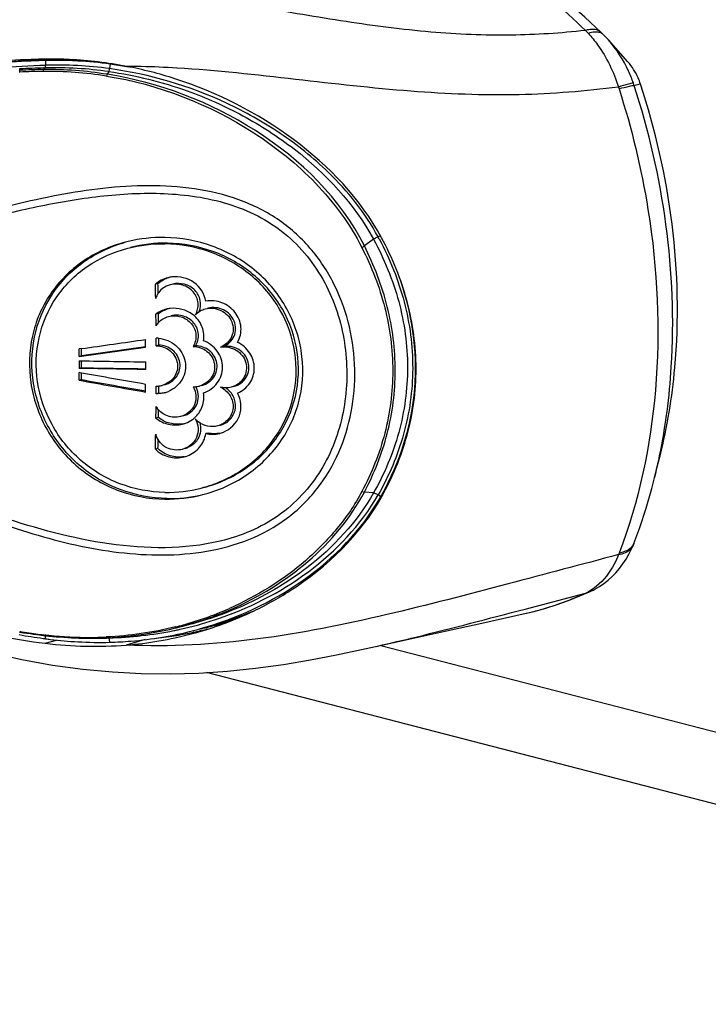
# Model space of a CAD drawing. Units: millimetres. Extents: x 0 to 420, y 0 to 297.
# Drawn here: x 259 to 263, y 108 to 113 of the extents above; entities that cross this region are included whole.
import ezdxf

# ---------------------------------------------------------------- set-up
doc = ezdxf.new("R2010")
doc.units = ezdxf.units.MM
doc.header["$LTSCALE"] = 23.1
doc.layers.get('0').update_dxf_attribs({"linetype": 'CONTINUOUS'})

msp = doc.modelspace()

# ---------------------------------------------------------------- linework, layer by layer
at = {"color": 7, "linetype": 'CONTINUOUS'}
for p, q in [((262.2748, 113.2584), (262.2638, 113.2691)), ((262.4051, 113.1146), (262.302, 113.2299)), ((259.2633, 113.1268), (259.261, 113.1267)), ((259.2675, 113.1189), (259.2614, 113.1186)), ((259.3361, 113.1211), (259.3351, 113.1211)), ((259.3755, 113.126), (259.3499, 113.1254)), ((259.3628, 113.1216), (259.3569, 113.1215)), ((259.4633, 113.1264), (259.3756, 113.126)), ((259.1978, 113.0767), (259.2003, 113.0769)), ((259.2008, 113.0699), (259.1982, 113.0698)), ((259.3263, 113.0821), (259.3344, 113.0823)), ((259.3298, 113.0772), (259.3266, 113.0737)), ((259.9287, 111.9444), (259.9152, 111.9409)), ((259.9316, 111.7871), (259.9181, 111.7836)), ((259.9331, 111.6205), (259.933, 111.6562)), ((259.5263, 111.6019), (259.5127, 111.6)), ((259.5128, 111.5599), (259.8637, 111.6099)), ((259.5262, 111.5634), (259.5261, 111.6018)), ((259.8636, 111.6115), (259.5262, 111.5634)), ((259.9331, 111.6205), (259.9197, 111.6171)), ((260.1267, 111.6169), (260.1135, 111.6135)), ((260.2717, 111.6126), (260.2587, 111.6093)), ((259.5262, 111.5634), (259.5128, 111.5599)), ((259.5128, 111.5377), (259.5261, 111.5374)), ((259.5128, 111.5377), (259.5128, 111.4975)), ((259.5262, 111.501), (259.5128, 111.4975)), ((259.5262, 111.501), (259.5262, 111.5374)), ((259.864, 111.4918), (259.864, 111.5319)), ((259.5252, 111.473), (259.5128, 111.4752)), ((259.526, 111.4384), (259.5261, 111.4729)), ((259.526, 111.4384), (259.5127, 111.4349)), ((259.9329, 111.3673), (259.9331, 111.4048)), ((259.9329, 111.3673), (259.9194, 111.3639)), ((259.9316, 111.2381), (259.9181, 111.2347)), ((260.1938, 111.1567), (260.1806, 111.1533)), ((259.9287, 111.0752), (259.9152, 111.0717)), ((262.546, 110.921), (262.56, 110.9776)), ((261.0648, 110.841), (261.0162, 110.8454)), ((261.1025, 110.8199), (261.1075, 110.8287)), ((262.4313, 110.5614), (262.4365, 110.5742)), ((262.1519, 110.2971), (262.2026, 110.3191)), ((262.2026, 110.3191), (262.2067, 110.3209)), ((262.2224, 110.3286), (262.2224, 110.3286)), ((259.1996, 110.1067), (259.2208, 110.1034)), ((260.0218, 110.1286), (260.0431, 110.1337)), ((259.3258, 110.089), (259.3529, 110.086)), ((259.3337, 110.0721), (259.3361, 110.0718)), ((259.6304, 110.0758), (259.6579, 110.0768)), ((302.3276, 98.9857), (260.1849, 109.8931))]:
    msp.add_line(p, q, dxfattribs=at)
at = {"color": 9, "linetype": 'CONTINUOUS'}
for p, q in [((259.3336, 113.1231), (259.335, 113.1232)), ((259.3361, 113.1212), (259.3366, 113.0968)), ((259.3724, 113.1241), (259.3628, 113.1216)), ((259.1988, 113.0601), (259.2012, 113.0602)), ((259.3345, 113.0823), (259.3298, 113.0772)), ((259.6699, 113.0631), (259.6606, 113.0487)), ((259.6766, 113.1022), (259.6738, 113.0785)), ((262.3549, 112.9816), (262.3582, 112.9713)), ((262.4387, 112.9879), (262.4339, 113.0018)), ((261.0648, 112.1785), (261.0162, 112.1435)), ((261.1014, 112.1964), (261.0887, 112.1915)), ((259.9791, 112.158), (259.9656, 112.1545)), ((261.1025, 110.8199), (261.0887, 110.8301)), ((261.1081, 110.8298), (261.1131, 110.8311)), ((259.9778, 110.8114), (259.9642, 110.8078)), ((262.3583, 110.5236), (262.3548, 110.5151)), ((261.8628, 110.2284), (262.1815, 110.3119)), ((261.8692, 110.2061), (261.8702, 110.2063)), ((260.1171, 110.106), (260.1153, 110.1056)), ((260.1527, 110.1235), (260.1472, 110.1223)), ((260.1549, 110.1142), (260.1494, 110.113)), ((260.1566, 110.1244), (260.1527, 110.1235)), ((259.3262, 110.0927), (259.3244, 110.0929)), ((259.3349, 110.0478), (259.3948, 110.0647)), ((259.3361, 110.0718), (259.3367, 110.0933)), ((259.6577, 110.0809), (259.6556, 110.0808)), ((259.6745, 110.0531), (259.6717, 110.0758)), ((259.8616, 110.0669), (259.7612, 110.0384)), ((261.0798, 110.0315), (261.086, 110.0329)), ((261.1027, 110.0366), (302.0797, 99.431))]:
    msp.add_line(p, q, dxfattribs=at)
at = {"color": 7, "linetype": 'CONTINUOUS'}
for points in [[(262.2638, 113.2691), (262.1786, 113.3492), (262.083, 113.4329), (261.9881, 113.5096), (261.8942, 113.5791), (261.8012, 113.6414), (261.7088, 113.697), (261.6169, 113.7457), (261.5257, 113.7875), (261.4351, 113.8223), (261.3459, 113.8502), (261.258, 113.8717), (261.1692, 113.8878), (261.0807, 113.8984), (260.9918, 113.9038), (260.8976, 113.9041), (260.797, 113.8983), (260.6919, 113.8862), (260.594, 113.8699)], [(262.302, 113.2298), (262.289, 113.2439), (262.2768, 113.2564), (262.2748, 113.2584)], [(259.3499, 113.1254), (259.3108, 113.124), (259.2714, 113.1222), (259.2316, 113.12), (259.1915, 113.1173), (259.151, 113.1142), (259.1102, 113.1107), (259.0691, 113.1068), (259.0394, 113.1037)], [(262.56, 110.9776), (262.5735, 111.0317), (262.5748, 111.037)], [(262.4365, 110.5742), (262.4679, 110.6589), (262.5014, 110.7603), (262.5313, 110.8641), (262.546, 110.921)], [(262.2224, 110.3286), (262.2315, 110.3334), (262.2553, 110.3474), (262.2783, 110.3631), (262.3005, 110.3805), (262.3216, 110.3995), (262.3418, 110.4201), (262.3609, 110.4422), (262.3787, 110.4659), (262.3953, 110.4911), (262.4106, 110.5177), (262.4244, 110.5457), (262.4313, 110.5614)], [(262.2067, 110.3209), (262.2124, 110.3237), (262.2183, 110.3265), (262.2224, 110.3286)], [(261.8686, 110.2059), (261.9158, 110.2174), (261.9733, 110.2333), (262.0319, 110.2519), (262.0914, 110.2731), (262.1519, 110.2971)], [(260.1525, 110.1244), (260.2012, 110.1375), (260.2856, 110.1632), (260.3674, 110.1917), (260.4222, 110.2132)], [(261.0757, 110.0306), (261.156, 110.0486), (261.3925, 110.1007), (261.6345, 110.1537), (261.8693, 110.2061)], [(259.2208, 110.1034), (259.2377, 110.1008), (259.2545, 110.0984), (259.2712, 110.096), (259.2879, 110.0938), (259.3045, 110.0916), (259.3258, 110.089)], [(259.6579, 110.0768), (259.7155, 110.0803), (259.7852, 110.0868), (259.8542, 110.0958), (259.9224, 110.1072), (259.9897, 110.1211), (260.0217, 110.1286)], [(259.3529, 110.086), (259.3928, 110.0822), (259.4327, 110.0792), (259.4724, 110.077), (259.5121, 110.0755), (259.5517, 110.0748)], [(259.5517, 110.0748), (259.5911, 110.0749), (259.6304, 110.0758)], [(259.0468, 109.9983), (259.2114, 109.9619), (259.3736, 109.9329), (259.5333, 109.9111), (259.6889, 109.8963), (259.8408, 109.8882), (259.9925, 109.8862), (260.1447, 109.8904), (260.2952, 109.9005), (260.4432, 109.916), (260.5895, 109.9363), (260.7329, 109.9603), (260.8703, 109.9866), (261.0013, 110.0141), (261.0757, 110.0306)]]:
    msp.add_lwpolyline(points, dxfattribs=at)
at = {"color": 9, "linetype": 'CONTINUOUS'}
for centre, radius, start, end in [((261.2669, 112.4079), 1.2641, 42.6519, 43.639), ((259.4575, 109.1654), 3.9597, 91.7931, 96.0592), ((259.4471, 109.4113), 3.7135, 91.1525, 91.7306), ((259.4118, 110.9378), 2.1867, 90.611, 91.0325), ((259.4117, 110.9069), 2.2176, 87.2476, 90.5998), ((259.369, 109.6178), 3.4561, 90.7026, 92.7895), ((259.3697, 109.6062), 3.4581, 90.7464, 92.7929), ((259.3456, 111.071), 1.9931, 80.9973, 90.602), ((259.3452, 111.076), 1.9978, 80.918, 90.5331), ((259.3842, 111.0225), 2.0605, 82.0315, 91.3839), ((259.3936, 111.0344), 2.0632, 82.1952, 91.5823), ((259.7469, 108.629), 4.4613, 88.793, 89.7817), ((259.7347, 108.1543), 4.9361, 86.5812, 88.7672), ((262.5066, 112.8041), 0.1959, 100.3166, 110.2615), ((259.6084, 111.3895), 1.6836, 28.0246, 28.4482), ((259.6016, 111.649), 3.033, 346.1237, 348.3654), ((262.1556, 110.4235), 0.1145, 283.1699, 294.2069), ((262.0671, 110.5591), 0.2723, 294.878, 295.2605), ((262.0611, 110.5716), 0.2862, 295.2757, 297.4934), ((262.0535, 110.5865), 0.3029, 297.4796, 298.1909), ((262.1744, 110.4235), 0.1064, 282.0578, 285.1149), ((262.1749, 110.4215), 0.1044, 285.1066, 297.0623), ((259.5932, 111.8411), 1.7599, 284.7664, 293.8504), ((259.6025, 111.8568), 1.7783, 284.3434, 293.6725), ((259.5996, 112.2513), 2.1978, 289.9936, 291.1181), ((259.598, 112.2554), 2.2022, 291.1178, 291.3036), ((259.5977, 112.2562), 2.2031, 291.3036, 292.0482), ((261.5362, 111.6729), 1.5042, 282.8288, 285.3839), ((261.5249, 111.7151), 1.5478, 285.3741, 285.7913), ((259.6083, 112.2257), 2.1708, 285.8663, 287.836), ((259.696, 112.1476), 2.0749, 285.1473, 285.6068), ((259.6967, 112.145), 2.0722, 285.6069, 285.7845), ((259.6966, 112.1452), 2.0724, 285.7847, 287.5521), ((259.6057, 112.234), 2.1794, 287.8353, 288.4154), ((259.603, 112.2419), 2.1878, 288.4161, 289.9939), ((259.6951, 113.1901), 3.1193, 260.8711, 261.1014), ((259.6906, 113.1608), 3.0897, 261.0993, 262.9327), ((259.6845, 113.1122), 3.0407, 262.9349, 263.1989), ((259.6143, 112.0934), 2.0184, 271.627, 281.3666), ((259.6285, 112.0104), 1.9343, 281.4388, 281.8054), ((259.5886, 111.8561), 1.7755, 284.0775, 284.787), ((259.589, 111.905), 1.8283, 283.691, 284.3787), ((259.6302, 112.0026), 1.9263, 281.8052, 282.4591), ((259.6814, 112.195), 2.1339, 279.3486, 281.7323), ((259.6845, 112.1797), 2.1183, 281.7851, 282.365), ((259.6855, 112.1752), 2.1137, 282.3651, 282.6801), ((259.611, 112.2162), 2.1609, 284.5102, 285.5854), ((259.6875, 112.1663), 2.1047, 282.8306, 283.9539), ((259.6892, 112.173), 2.1012, 282.8524, 285.1432), ((259.61, 112.2197), 2.1645, 285.5852, 285.8654), ((259.5663, 112.1426), 2.0639, 263.3194, 269.4393), ((259.6143, 112.1757), 2.1008, 264.4522, 268.5219), ((259.5647, 112.0623), 1.9836, 269.4613, 272.6242), ((259.6124, 112.1226), 2.0477, 268.5359, 269.5099), ((259.6123, 112.1043), 2.0293, 269.5094, 271.2907), ((259.6125, 112.0929), 2.018, 271.292, 271.6805), ((259.6225, 110.0696), 0.0496, 7.145, 9.3421), ((259.7127, 112.0587), 1.9944, 275.9538, 279.097)]:
    msp.add_arc(centre, radius, start, end, dxfattribs=at)
at = {"color": 7, "linetype": 'CONTINUOUS'}
for centre, radius, start, end in [((259.3981, 109.3785), 3.7507, 92.0951, 95.507), ((259.4328, 109.3165), 3.8059, 92.5809, 95.7506), ((259.3882, 109.6033), 3.5257, 90.8671, 92.0304), ((259.419, 109.5869), 3.5352, 91.3597, 92.4559), ((259.3657, 111.0796), 2.0492, 89.7255, 90.8638), ((259.4119, 109.8578), 3.2642, 90.9655, 91.3314), ((259.3933, 111.0954), 2.0265, 89.9605, 90.8601), ((259.3657, 111.0792), 2.0496, 89.5209, 89.7256), ((259.3657, 111.0791), 2.0497, 87.2724, 89.5208), ((259.3931, 111.0813), 2.0406, 86.8299, 89.9569), ((259.3592, 110.9976), 2.1314, 79.0542, 87.2008), ((259.3894, 111.0235), 2.0985, 82.1325, 86.8144), ((259.4119, 109.4997), 3.5834, 91.3688, 93.3852), ((259.392, 111.0384), 2.0833, 79.7262, 82.148), ((259.391, 111.0325), 2.0894, 79.4108, 79.7273), ((259.3583, 110.9831), 2.1458, 72.0845, 79.1048), ((259.9506, 111.4136), 0.7742, 88.99, 103.3544), ((259.9461, 111.437), 0.7505, 103.4339, 104.5072), ((260.02, 111.8226), 0.1584, 96.7093, 104.4812), ((243.4021, 111.558), 16.5175, 1.06669, 1.32822), ((243.5403, 111.5679), 16.3927, 1.14029, 1.31605), ((260.0119, 111.8396), 0.0986, 152.9776, 164.7826), ((260.0125, 111.6532), 0.1616, 96.7081, 104.4354), ((241.0973, 111.5198), 18.8226, 0.61741, 0.80298), ((241.2158, 111.527), 18.7176, 0.65333, 0.79623), ((260.0173, 111.6569), 0.1565, 48.5544, 53.129), ((260.0064, 111.6713), 0.1015, 138.067, 149.6346), ((240.1998, 111.5121), 19.7201, 0.30491, 0.42092), ((259.9168, 111.498), 0.159, 84.3906, 89.0372), ((237.8143, 265.3593), 155.2828, 278.037542, 278.163244), ((240.3048, 111.514), 19.5592, 0.28115, 0.39816), ((239.5584, 111.5179), 19.9544, 0.12055, 0.23556), ((261.3073, 210.4097), 98.8883, 268.967964, 269.163752), ((261.2937, 209.4973), 98.0122, 268.966711, 269.164243), ((239.2206, 111.5178), 20.2922, 359.76612, 359.87989), ((282.5485, 240.7032), 131.3047, 259.895891, 260.051384), ((286.2955, 261.9881), 152.9112, 259.917543, 260.046342), ((239.5197, 111.5123), 20.3443, 359.6073, 359.72108), ((239.585, 111.5113), 20.3349, 359.58453, 359.69841), ((259.9215, 111.5206), 0.1164, 269.0625, 274.1712), ((259.9215, 111.5215), 0.1172, 274.1652, 284.6702), ((260.1178, 111.5161), 0.1155, 267.8357, 278.8199), ((260.0355, 111.3481), 0.1071, 26.4431, 29.7916), ((260.0357, 111.3482), 0.1068, 25.8567, 26.442), ((260.1176, 111.5182), 0.1176, 278.7894, 284.6468), ((260.2233, 111.2957), 0.1163, 48.5403, 58.7888), ((259.9355, 111.5238), 0.1565, 269.0595, 273.7167), ((259.935, 111.5305), 0.1632, 273.7392, 282.2642), ((259.9225, 111.5241), 0.1601, 284.539, 292.3857), ((240.1591, 111.5051), 19.7609, 359.21592, 359.39692), ((260.0125, 111.3497), 0.1075, 209.3293, 215.0871), ((240.1839, 111.506), 19.7495, 359.223, 359.34023), ((260.0193, 111.3562), 0.157, 284.4565, 290.4843), ((260.0198, 111.3545), 0.1552, 290.5036, 305.5082), ((260.0218, 111.3515), 0.1516, 305.5633, 310.5959), ((260.2124, 111.3052), 0.1145, 220.6079, 231.8513), ((240.9467, 111.492), 18.9731, 358.7306, 358.96903), ((260.0209, 111.1771), 0.1074, 194.2783, 200.0673), ((260.2156, 111.3027), 0.1528, 284.5145, 292.2507), ((241.1438, 111.4879), 18.7894, 358.7414, 358.87939), ((260.0277, 111.1824), 0.1566, 284.6162, 291.2147), ((259.9767, 111.5622), 0.7544, 269.0549, 284.4783), ((259.9774, 111.5606), 0.7171, 269.0536, 284.4754), ((259.9906, 111.5627), 0.7514, 269.0238, 282.8145), ((259.9772, 111.5585), 0.7508, 284.5068, 285.5549), ((260.839, 110.976), 0.3062, 331.258, 331.4945), ((259.63, 111.8957), 1.8601, 286.2635, 295.2145), ((259.6011, 112.0062), 1.9743, 274.6521, 284.7583), ((259.6156, 111.9429), 1.9093, 284.8213, 285.2321), ((259.6446, 111.9277), 1.8732, 284.5561, 285.5607), ((259.617, 111.9378), 1.9041, 285.232, 285.8828), ((259.6184, 111.9329), 1.899, 285.883, 286.2868), ((259.7547, 113.2624), 3.2179, 260.027, 262.3008), ((259.7422, 113.1739), 3.1286, 262.3107, 262.4969), ((259.7781, 113.4409), 3.398, 262.5262, 262.9811), ((259.6249, 112.1929), 2.1407, 262.9693, 266.8153), ((259.62, 112.1056), 2.0532, 266.8149, 271.5189)]:
    msp.add_arc(centre, radius, start, end, dxfattribs=at)
at = {"color": 9, "linetype": 'CONTINUOUS'}
for points, knots in [([(262.1815, 113.2802), (262.0635, 113.3943), (261.8223, 113.6001), (261.4221, 113.8281), (260.9997, 113.9173), (260.725, 113.8932), (260.5939, 113.8692)], [0, 0, 0, 0, 0.278887, 0.536768, 0.773704, 1, 1, 1, 1]), ([(262.1815, 113.2802), (262.0516, 113.2653), (261.7797, 113.2477), (261.3574, 113.2661), (260.9149, 113.3239), (260.4638, 113.4029), (260.0095, 113.467), (259.5571, 113.4818), (259.1143, 113.4477), (258.825, 113.3998), (258.6822, 113.3733)], [0, 0, 0, 0, 0.111395, 0.231693, 0.35967, 0.491381, 0.622108, 0.750298, 0.876215, 1, 1, 1, 1]), ([(262.2638, 113.2691), (262.2594, 113.2733), (262.2351, 113.2894), (262.2032, 113.2862), (262.1817, 113.2803)], [0, 0, 0, 0, 0.214368, 1, 1, 1, 1]), ([(262.2404, 113.2716), (262.2371, 113.2718), (262.2222, 113.2715), (262.2075, 113.268), (262.1966, 113.2644)], [0, 0, 0, 0, 0.223501, 1, 1, 1, 1]), ([(262.1966, 113.2644), (262.2141, 113.2455), (262.2824, 113.1609), (262.3302, 113.0606), (262.3549, 112.9816)], [0, 0, 0, 0, 0.237386, 1, 1, 1, 1]), ([(262.434, 113.0018), (262.4264, 113.0234), (262.3934, 113.1051), (262.3455, 113.1812), (262.302, 113.2299)], [0, 0, 0, 0, 0.258923, 1, 1, 1, 1]), ([(259.3755, 113.126), (259.375, 113.126), (259.3737, 113.1256), (259.3729, 113.1246), (259.3724, 113.1241)], [0, 0, 0, 0, 0.440911, 1, 1, 1, 1]), ([(255.9114, 112.6559), (256.0343, 112.6575), (256.2854, 112.6686), (256.809, 112.6974), (257.3563, 112.7486), (257.9225, 112.8561), (258.3729, 112.9667), (258.8455, 113.0615), (259.1714, 113.093), (259.3366, 113.0969)], [0, 0, 0, 0, 0.106609, 0.217791, 0.454701, 0.582377, 0.717011, 0.856759, 1, 1, 1, 1]), ([(259.2008, 113.0699), (259.2004, 113.0696), (259.1989, 113.0663), (259.1988, 113.0628), (259.1987, 113.0599)], [0, 0, 0, 0, 0.145052, 1, 1, 1, 1]), ([(259.3245, 113.064), (259.3246, 113.0651), (259.3249, 113.0684), (259.3251, 113.0721), (259.3266, 113.0737)], [0, 0, 0, 0, 0.34013, 1, 1, 1, 1]), ([(259.3345, 113.0823), (259.3357, 113.0837), (259.3363, 113.089), (259.3367, 113.0937), (259.3366, 113.0968)], [0, 0, 0, 0, 0.373173, 1, 1, 1, 1]), ([(259.6699, 113.0631), (259.6703, 113.0638), (259.6724, 113.0688), (259.6732, 113.074), (259.6738, 113.0784)], [0, 0, 0, 0, 0.163719, 1, 1, 1, 1]), ([(259.6699, 113.0631), (259.8103, 113.0435), (260.054, 112.9833), (260.3802, 112.8368), (260.7385, 112.6062), (260.9639, 112.3643), (261.0648, 112.1785)], [0, 0, 0, 0, 0.249844, 0.438535, 0.627478, 1, 1, 1, 1]), ([(261.0887, 112.1915), (261.0201, 112.3178), (260.8601, 112.5187), (260.5773, 112.7441), (260.201, 112.9562), (259.8859, 113.0495), (259.6738, 113.0784)], [0, 0, 0, 0, 0.250205, 0.438863, 0.627312, 1, 1, 1, 1]), ([(262.3549, 112.9816), (262.1817, 112.959), (261.8168, 112.9293), (261.2477, 112.9536), (260.6484, 113.0222), (260.238, 113.0693), (260.029, 113.0817)], [0, 0, 0, 0, 0.224532, 0.469328, 0.730884, 1, 1, 1, 1]), ([(259.6575, 113.0396), (259.9313, 112.996), (260.3343, 112.8388), (260.7168, 112.5311), (260.8973, 112.3166), (260.9728, 112.1982), (261.003, 112.1355)], [0, 0, 0, 0, 0.497752, 0.749426, 0.875009, 1, 1, 1, 1]), ([(259.6606, 113.0488), (259.6603, 113.0484), (259.6588, 113.0458), (259.6583, 113.0428), (259.658, 113.0403)], [0, 0, 0, 0, 0.152608, 1, 1, 1, 1]), ([(261.0162, 112.1435), (260.8921, 112.3929), (260.4709, 112.8043), (259.9361, 113.0049), (259.6606, 113.0487)], [0, 0, 0, 0, 0.499583, 1, 1, 1, 1]), ([(262.434, 113.0018), (262.4252, 113.0023), (262.3985, 112.9936), (262.3724, 112.987), (262.3549, 112.9816)], [0, 0, 0, 0, 0.32437, 1, 1, 1, 1]), ([(262.4387, 112.9879), (262.4299, 112.9895), (262.4024, 112.9816), (262.3761, 112.9762), (262.3583, 112.9713)], [0, 0, 0, 0, 0.325873, 1, 1, 1, 1]), ([(262.3583, 112.9713), (262.4252, 112.7639), (262.5509, 112.2405), (262.5906, 111.405), (262.4643, 110.7969), (262.3583, 110.5236)], [0, 0, 0, 0, 0.26285, 0.646516, 1, 1, 1, 1]), ([(262.5723, 111.0373), (262.604, 111.1913), (262.6876, 111.8432), (262.5927, 112.5137), (262.4387, 112.9879)], [0, 0, 0, 0, 0.239795, 1, 1, 1, 1]), ([(260.5694, 112.277), (260.5035, 112.3228), (260.3578, 112.396), (260.1214, 112.4515), (259.8796, 112.4659), (259.5601, 112.4452), (259.2488, 112.3815), (258.9453, 112.305), (258.6496, 112.2412), (258.2852, 112.1971), (257.8597, 112.1942), (257.4527, 112.2159), (257.1885, 112.247), (257.0593, 112.2645)], [0, 0, 0, 0, 0.067445, 0.135136, 0.202832, 0.270289, 0.403587, 0.469041, 0.533318, 0.65769, 0.776573, 0.890428, 1, 1, 1, 1]), ([(257.4954, 112.1973), (257.5904, 112.1895), (257.7836, 112.1782), (258.1829, 112.1688), (258.5958, 112.2), (259.0115, 112.2864), (259.3329, 112.3633), (259.6649, 112.417), (260.0043, 112.429), (260.2871, 112.3802), (260.4945, 112.2863), (260.6769, 112.1528), (260.8441, 111.9206), (260.9333, 111.596), (260.9215, 111.263), (260.8054, 110.9499), (260.5755, 110.7), (260.3653, 110.6127), (260.2568, 110.5866)], [0, 0, 0, 0, 0.055082, 0.11186, 0.230873, 0.29324, 0.357096, 0.421922, 0.487297, 0.552761, 0.585488, 0.61809, 0.682524, 0.746345, 0.809473, 0.87223, 0.9355, 1, 1, 1, 1]), ([(255.8413, 111.7833), (255.9418, 111.7104), (256.1588, 111.5915), (256.6194, 111.4117), (257.1051, 111.2856), (257.6032, 111.1492), (258.0002, 111.0398), (258.4136, 110.9191), (258.8376, 110.7758), (259.2673, 110.6161), (259.6452, 110.5278), (259.9544, 110.5081), (260.1861, 110.526), (260.4099, 110.5861), (260.6121, 110.697), (260.775, 110.8572), (260.9274, 111.1158), (260.9968, 111.494), (260.9105, 111.8703), (260.7465, 112.128), (260.6324, 112.2332), (260.5694, 112.277)], [0, 0, 0, 0, 0.054663, 0.108108, 0.217441, 0.27517, 0.335485, 0.398688, 0.464715, 0.532436, 0.600466, 0.634509, 0.66849, 0.702306, 0.73579, 0.768837, 0.801575, 0.866683, 0.932686, 0.966243, 1, 1, 1, 1]), ([(261.0648, 112.1785), (261.0665, 112.1797), (261.0741, 112.1847), (261.0822, 112.1889), (261.0887, 112.1915)], [0, 0, 0, 0, 0.230501, 1, 1, 1, 1]), ([(261.0648, 112.1785), (261.121, 112.0746), (261.2113, 111.8552), (261.2596, 111.504), (261.2122, 111.1558), (261.1215, 110.9409), (261.0648, 110.841)], [0, 0, 0, 0, 0.253868, 0.504673, 0.753043, 1, 1, 1, 1]), ([(261.0946, 112.1805), (261.1506, 112.0753), (261.2401, 111.8531), (261.2868, 111.4984), (261.2378, 111.1474), (261.146, 110.9308), (261.0887, 110.8301)], [0, 0, 0, 0, 0.253999, 0.50488, 0.753217, 1, 1, 1, 1]), ([(261.003, 112.1355), (261.0541, 112.0343), (261.1369, 111.8225), (261.1799, 111.4858), (261.1378, 111.1523), (261.0546, 110.9454), (261.003, 110.8484)], [0, 0, 0, 0, 0.254164, 0.505219, 0.753543, 1, 1, 1, 1]), ([(261.0162, 110.8454), (261.0682, 110.9431), (261.1509, 111.152), (261.1934, 111.488), (261.1499, 111.8274), (261.0677, 112.0415), (261.0162, 112.1435)], [0, 0, 0, 0, 0.246243, 0.494522, 0.745668, 1, 1, 1, 1]), ([(261.003, 110.8484), (260.9671, 110.7783), (260.8763, 110.6477), (260.6548, 110.4219), (260.4491, 110.2954), (260.3048, 110.2315)], [0, 0, 0, 0, 0.249458, 0.499638, 1, 1, 1, 1]), ([(260.3165, 110.2281), (260.4614, 110.2918), (260.7344, 110.4585), (260.9431, 110.7063), (261.0162, 110.8454)], [0, 0, 0, 0, 0.501901, 1, 1, 1, 1]), ([(261.0648, 110.841), (260.9775, 110.6873), (260.8109, 110.5078), (260.6156, 110.375), (260.5646, 110.3441)], [0, 0, 0, 0, 0.747745, 1, 1, 1, 1]), ([(261.0648, 110.841), (261.0666, 110.8408), (261.0752, 110.8387), (261.0831, 110.8343), (261.0887, 110.8301)], [0, 0, 0, 0, 0.202295, 1, 1, 1, 1]), ([(260.2568, 110.5866), (260.0673, 110.5409), (259.665, 110.5476), (259.2882, 110.6524), (259.1022, 110.7138)], [0, 0, 0, 0, 0.498905, 1, 1, 1, 1]), ([(262.3549, 110.5151), (262.1612, 110.4634), (261.755, 110.3555), (261.1255, 110.1903), (260.4567, 110.0539), (259.9925, 110.0276), (259.7612, 110.0384)], [0, 0, 0, 0, 0.227186, 0.476416, 0.737597, 1, 1, 1, 1]), ([(262.3549, 110.5151), (262.3484, 110.498), (262.3212, 110.4359), (262.2788, 110.3795), (262.2402, 110.3484)], [0, 0, 0, 0, 0.269228, 1, 1, 1, 1]), ([(262.4313, 110.5614), (262.4287, 110.5553), (262.4116, 110.529), (262.3786, 110.5183), (262.3549, 110.5151)], [0, 0, 0, 0, 0.216477, 1, 1, 1, 1]), ([(262.4076, 110.5409), (262.4042, 110.5388), (262.3888, 110.5305), (262.3716, 110.5258), (262.3583, 110.5236)], [0, 0, 0, 0, 0.228745, 1, 1, 1, 1]), ([(260.0458, 110.1217), (260.1065, 110.1351), (260.3456, 110.2002), (260.5722, 110.3141), (260.7211, 110.4248)], [0, 0, 0, 0, 0.251199, 1, 1, 1, 1]), ([(260.5646, 110.3441), (260.4443, 110.2712), (260.2704, 110.1936), (260.0891, 110.1443), (260.0431, 110.1337)], [0, 0, 0, 0, 0.748868, 1, 1, 1, 1]), ([(261.086, 110.0329), (261.1534, 110.0482), (261.4132, 110.1099), (261.6714, 110.1782), (261.8628, 110.2284)], [0, 0, 0, 0, 0.259149, 1, 1, 1, 1]), ([(259.3245, 110.0929), (259.3246, 110.0919), (259.3247, 110.0907), (259.3253, 110.0891), (259.3258, 110.089)], [0, 0, 0, 0, 0.683007, 1, 1, 1, 1]), ([(259.6579, 110.0767), (259.6572, 110.0764), (259.6561, 110.079), (259.656, 110.0804), (259.656, 110.0812)], [0, 0, 0, 0, 0.502213, 1, 1, 1, 1])]:
    msp.add_open_spline(points, degree=3, knots=knots, dxfattribs=at)
for points in [[(262.2578, 113.2686), (262.2522, 113.2704), (262.2463, 113.2713), (262.2404, 113.2716)], [(262.2748, 113.2584), (262.2701, 113.263), (262.264, 113.2665), (262.2578, 113.2686)], [(261.003, 112.1355), (261.0075, 112.138), (261.0119, 112.1406), (261.0162, 112.1435)], [(260.7211, 110.4248), (260.8674, 110.5336), (260.9983, 110.6717), (261.0887, 110.8301)], [(261.003, 110.8484), (261.0073, 110.8469), (261.0117, 110.8457), (261.0162, 110.8454)], [(262.4365, 110.5742), (262.4337, 110.5671), (262.4295, 110.5605), (262.4244, 110.5549)], [(262.4244, 110.5549), (262.4195, 110.5495), (262.4137, 110.5448), (262.4076, 110.5409)], [(261.9461, 110.2257), (262.0265, 110.2484), (262.1053, 110.2777), (262.1815, 110.312)], [(262.2402, 110.3484), (262.2266, 110.3375), (262.212, 110.3277), (262.1966, 110.3195)], [(260.0204, 110.1339), (259.9019, 110.1042), (259.7797, 110.0871), (259.6577, 110.0809)]]:
    msp.add_open_spline(points, degree=3, dxfattribs=at)
at = {"color": 7, "linetype": 'CONTINUOUS'}
for points, knots in [([(262.4715, 112.9968), (262.4678, 113.0079), (262.4517, 113.0502), (262.4274, 113.0896), (262.4051, 113.1146)], [0, 0, 0, 0, 0.259437, 1, 1, 1, 1]), ([(261.1069, 112.1868), (260.9969, 112.3912), (260.6629, 112.7401), (260.2407, 112.953), (260.0184, 113.0249)], [0, 0, 0, 0, 0.498303, 1, 1, 1, 1]), ([(262.5748, 111.0369), (262.613, 111.1892), (262.719, 111.8415), (262.6285, 112.5198), (262.4715, 112.9968)], [0, 0, 0, 0, 0.238139, 1, 1, 1, 1]), ([(260.1786, 110.8353), (260.2594, 110.8578), (260.4137, 110.9301), (260.5923, 111.1103), (260.6921, 111.3422), (260.6986, 111.5947), (260.6126, 111.8343), (260.4452, 112.0294), (260.2197, 112.1555), (260.0492, 112.1863), (259.9642, 112.1877)], [0, 0, 0, 0, 0.125833, 0.249775, 0.372361, 0.495324, 0.619738, 0.745587, 0.87254, 1, 1, 1, 1]), ([(261.1069, 110.8192), (261.1645, 110.9215), (261.2568, 111.1414), (261.305, 111.4972), (261.2559, 111.8561), (261.1641, 112.0806), (261.1069, 112.1868)], [0, 0, 0, 0, 0.247018, 0.495417, 0.74619, 1, 1, 1, 1]), ([(259.7581, 112.1635), (259.6781, 112.1428), (259.5252, 112.0749), (259.3489, 111.8984), (259.2516, 111.6693), (259.2446, 111.4184), (259.3259, 111.177), (259.4869, 110.9754), (259.709, 110.8417), (259.8795, 110.8093), (259.9642, 110.8078)], [0, 0, 0, 0, 0.124662, 0.246477, 0.367746, 0.491046, 0.616903, 0.744287, 0.872166, 1, 1, 1, 1]), ([(259.9778, 110.8114), (259.8937, 110.8128), (259.7245, 110.8448), (259.5036, 110.9764), (259.3422, 111.1752), (259.259, 111.414), (259.2629, 111.6632), (259.3559, 111.8921), (259.5276, 112.0703), (259.6778, 112.1408), (259.7567, 112.163)], [0, 0, 0, 0, 0.127823, 0.255688, 0.383073, 0.508972, 0.63236, 0.753702, 0.875478, 1, 1, 1, 1]), ([(259.9656, 110.8436), (259.885, 110.845), (259.723, 110.8757), (259.5118, 111.0024), (259.3584, 111.1935), (259.2808, 111.4228), (259.2876, 111.6613), (259.3804, 111.8792), (259.5483, 112.0471), (259.6939, 112.1119), (259.77, 112.1315)], [0, 0, 0, 0, 0.127787, 0.255591, 0.38286, 0.508586, 0.631849, 0.753244, 0.87525, 1, 1, 1, 1]), ([(260.1567, 110.8663), (260.2344, 110.8864), (260.3833, 110.9531), (260.5569, 111.1229), (260.6556, 111.3434), (260.6646, 111.5849), (260.5842, 111.8147), (260.425, 112.0021), (260.2098, 112.1235), (260.0468, 112.1531), (259.9656, 112.1545)], [0, 0, 0, 0, 0.125887, 0.249948, 0.372618, 0.495543, 0.619857, 0.745638, 0.872573, 1, 1, 1, 1]), ([(260.17, 110.8697), (260.2476, 110.8898), (260.3963, 110.9565), (260.5694, 111.1263), (260.6676, 111.3467), (260.6766, 111.5879), (260.5966, 111.8175), (260.438, 112.0051), (260.2232, 112.1268), (260.0603, 112.1566), (259.9791, 112.158)], [0, 0, 0, 0, 0.125847, 0.24984, 0.372476, 0.495412, 0.619762, 0.745583, 0.872553, 1, 1, 1, 1]), ([(260.1806, 111.8525), (260.1744, 111.8908), (260.1257, 111.9645), (260.0412, 111.9846), (260.0015, 111.98)], [0, 0, 0, 0, 0.492255, 1, 1, 1, 1]), ([(261.1081, 110.8298), (261.2034, 111.0009), (261.3284, 111.3904), (261.2673, 111.7952), (261.1993, 111.9822)], [0, 0, 0, 0, 0.496123, 1, 1, 1, 1]), ([(259.9928, 111.9383), (259.9855, 111.9364), (259.9576, 111.9263), (259.934, 111.9041), (259.9241, 111.8845)], [0, 0, 0, 0, 0.257297, 1, 1, 1, 1]), ([(260.1259, 111.7804), (260.1369, 111.7983), (260.1474, 111.8431), (260.1189, 111.9053), (260.0611, 111.9424), (260.0143, 111.9438), (259.9928, 111.9383)], [0, 0, 0, 0, 0.242528, 0.489386, 0.74393, 1, 1, 1, 1]), ([(260.146, 111.797), (260.1537, 111.8152), (260.1578, 111.858), (260.1263, 111.9139), (260.0704, 111.9464), (260.0265, 111.9469), (260.0063, 111.9417)], [0, 0, 0, 0, 0.242288, 0.489862, 0.744523, 1, 1, 1, 1]), ([(260.1783, 111.8114), (260.205, 111.8184), (260.265, 111.8123), (260.327, 111.7488), (260.3276, 111.6594), (260.2834, 111.6191), (260.2587, 111.6093)], [0, 0, 0, 0, 0.255867, 0.509032, 0.75361, 1, 1, 1, 1]), ([(260.3483, 111.6347), (260.3619, 111.6584), (260.3745, 111.7163), (260.3407, 111.7979), (260.2689, 111.8505), (260.2089, 111.857), (260.1806, 111.8525)], [0, 0, 0, 0, 0.242944, 0.490711, 0.744953, 1, 1, 1, 1]), ([(260.2717, 111.6126), (260.2964, 111.6224), (260.3405, 111.6628), (260.3399, 111.7521), (260.2782, 111.8157), (260.2182, 111.8217), (260.1915, 111.8148)], [0, 0, 0, 0, 0.246284, 0.490923, 0.744137, 1, 1, 1, 1]), ([(259.9845, 111.7714), (260.0057, 111.7769), (260.052, 111.7756), (260.1092, 111.7381), (260.136, 111.6755), (260.1247, 111.6311), (260.1135, 111.6135)], [0, 0, 0, 0, 0.254891, 0.508769, 0.75615, 1, 1, 1, 1]), ([(260.1267, 111.6169), (260.138, 111.6346), (260.1492, 111.6789), (260.1224, 111.7415), (260.0654, 111.7791), (260.0191, 111.7804), (259.9979, 111.7749)], [0, 0, 0, 0, 0.243854, 0.491229, 0.745102, 1, 1, 1, 1]), ([(260.1693, 111.643), (260.1733, 111.6665), (260.1683, 111.717), (260.1391, 111.7581), (260.1209, 111.7742)], [0, 0, 0, 0, 0.495008, 1, 1, 1, 1]), ([(259.9323, 111.6563), (259.9651, 111.653), (260.03, 111.6264), (260.0834, 111.5366), (260.0664, 111.4335), (260.0133, 111.3883), (259.9835, 111.376)], [0, 0, 0, 0, 0.255068, 0.504882, 0.750741, 1, 1, 1, 1]), ([(259.9196, 111.6171), (259.9455, 111.6167), (259.9983, 111.5982), (260.0409, 111.5265), (260.0221, 111.4452), (259.9757, 111.4145), (259.9511, 111.4081)], [0, 0, 0, 0, 0.254953, 0.504528, 0.750037, 1, 1, 1, 1]), ([(259.9646, 111.4116), (259.9892, 111.418), (260.0355, 111.4486), (260.0542, 111.5299), (260.0117, 111.6015), (259.9591, 111.6201), (259.9331, 111.6205)], [0, 0, 0, 0, 0.249912, 0.495461, 0.745047, 1, 1, 1, 1]), ([(260.1135, 111.6135), (260.1395, 111.6134), (260.1926, 111.5951), (260.2359, 111.5237), (260.2182, 111.4419), (260.1719, 111.4109), (260.1473, 111.4045)], [0, 0, 0, 0, 0.255144, 0.505577, 0.750936, 1, 1, 1, 1]), ([(260.1605, 111.4079), (260.1851, 111.4143), (260.2314, 111.4453), (260.2489, 111.527), (260.2058, 111.5985), (260.1527, 111.6168), (260.1267, 111.6169)], [0, 0, 0, 0, 0.248995, 0.494392, 0.744831, 1, 1, 1, 1]), ([(260.1693, 111.3685), (260.1974, 111.3779), (260.2492, 111.4143), (260.2791, 111.5041), (260.2488, 111.5941), (260.1976, 111.6323), (260.1693, 111.643)], [0, 0, 0, 0, 0.249802, 0.4961, 0.745371, 1, 1, 1, 1]), ([(260.2587, 111.6093), (260.2862, 111.6143), (260.3468, 111.6031), (260.4024, 111.5313), (260.3911, 111.4409), (260.3414, 111.4054), (260.315, 111.3987)], [0, 0, 0, 0, 0.254836, 0.50719, 0.752557, 1, 1, 1, 1]), ([(260.3279, 111.402), (260.3542, 111.4088), (260.4038, 111.4442), (260.4151, 111.5346), (260.3597, 111.6064), (260.2992, 111.6176), (260.2717, 111.6126)], [0, 0, 0, 0, 0.247319, 0.492708, 0.745179, 1, 1, 1, 1]), ([(260.3483, 111.3672), (260.3738, 111.378), (260.4195, 111.4149), (260.445, 111.499), (260.419, 111.5834), (260.3739, 111.6224), (260.3483, 111.6347)], [0, 0, 0, 0, 0.248252, 0.494416, 0.744653, 1, 1, 1, 1]), ([(259.864, 111.4918), (259.8345, 111.4922), (259.7174, 111.494), (259.6004, 111.4959), (259.5128, 111.4975)], [0, 0, 0, 0, 0.252242, 1, 1, 1, 1]), ([(255.8844, 111.4666), (256.0082, 111.403), (256.2593, 111.2734), (256.7853, 111.018), (257.3361, 110.7651), (257.9065, 110.5011), (258.3596, 110.3016), (258.8359, 110.1372), (259.1673, 110.0684), (259.3349, 110.0478)], [0, 0, 0, 0, 0.111435, 0.226426, 0.468375, 0.59699, 0.729997, 0.864787, 1, 1, 1, 1]), ([(260.1135, 111.4007), (260.1221, 111.3867), (260.1328, 111.3542), (260.1245, 111.3039), (260.0938, 111.263), (260.0632, 111.2476), (260.0472, 111.2435)], [0, 0, 0, 0, 0.250411, 0.498694, 0.74784, 1, 1, 1, 1]), ([(260.0605, 111.247), (260.0901, 111.2546), (260.146, 111.2968), (260.145, 111.3676), (260.1318, 111.3948)], [0, 0, 0, 0, 0.502378, 1, 1, 1, 1]), ([(260.2587, 111.3981), (260.2791, 111.3889), (260.3152, 111.3577), (260.3318, 111.2889), (260.3045, 111.2239), (260.2641, 111.1997), (260.2427, 111.1941)], [0, 0, 0, 0, 0.253842, 0.503383, 0.750411, 1, 1, 1, 1]), ([(260.1204, 111.2364), (260.1389, 111.2522), (260.1685, 111.2937), (260.1733, 111.3446), (260.1693, 111.3685)], [0, 0, 0, 0, 0.500718, 1, 1, 1, 1]), ([(260.2558, 111.1975), (260.2745, 111.2023), (260.3101, 111.222), (260.3401, 111.2749), (260.3379, 111.3358), (260.315, 111.3699), (260.3003, 111.3829)], [0, 0, 0, 0, 0.250423, 0.498168, 0.747174, 1, 1, 1, 1]), ([(260.2734, 111.1613), (260.3105, 111.1765), (260.3761, 111.2403), (260.3675, 111.3319), (260.3483, 111.3672)], [0, 0, 0, 0, 0.49978, 1, 1, 1, 1]), ([(260.0472, 111.2435), (260.0251, 111.2378), (259.9765, 111.2398), (259.9377, 111.2693), (259.9246, 111.2879)], [0, 0, 0, 0, 0.500548, 1, 1, 1, 1]), ([(260.0584, 111.2048), (260.0363, 111.2011), (259.9902, 111.2031), (259.9489, 111.224), (259.9316, 111.2381)], [0, 0, 0, 0, 0.499716, 1, 1, 1, 1]), ([(259.9181, 111.2347), (259.9372, 111.2191), (259.9834, 111.1969), (260.0346, 111.198), (260.0584, 111.2042)], [0, 0, 0, 0, 0.500488, 1, 1, 1, 1]), ([(260.1254, 111.2307), (260.134, 111.2163), (260.1444, 111.183), (260.1351, 111.132), (260.104, 111.0906), (260.0731, 111.0749), (260.0568, 111.0706)], [0, 0, 0, 0, 0.250496, 0.499214, 0.748503, 1, 1, 1, 1]), ([(260.1493, 111.2098), (260.1574, 111.1826), (260.1498, 111.1185), (260.0978, 111.0813), (260.0702, 111.0741)], [0, 0, 0, 0, 0.498003, 1, 1, 1, 1]), ([(260.2427, 111.1941), (260.2257, 111.1897), (260.1889, 111.1888), (260.1556, 111.2042), (260.1416, 111.2151)], [0, 0, 0, 0, 0.498562, 1, 1, 1, 1]), ([(260.0568, 111.0706), (260.0302, 111.0637), (259.97, 111.0691), (259.9294, 111.1146), (259.92, 111.1403)], [0, 0, 0, 0, 0.501164, 1, 1, 1, 1]), ([(260.0844, 111.0364), (260.1088, 111.0459), (260.1538, 111.0773), (260.1766, 111.1276), (260.1806, 111.1533)], [0, 0, 0, 0, 0.502054, 1, 1, 1, 1]), ([(259.9152, 111.0717), (259.9344, 111.0525), (259.9839, 111.024), (260.041, 111.024), (260.0672, 111.0309)], [0, 0, 0, 0, 0.500393, 1, 1, 1, 1]), ([(260.0671, 111.0315), (260.0426, 111.0273), (259.9908, 111.0307), (259.9463, 111.0576), (259.9287, 111.0752)], [0, 0, 0, 0, 0.499718, 1, 1, 1, 1]), ([(260.147, 110.1232), (260.3412, 110.1773), (260.713, 110.3477), (261.0037, 110.6461), (261.1025, 110.8199)], [0, 0, 0, 0, 0.501904, 1, 1, 1, 1]), ([(260.4225, 110.2129), (260.4926, 110.2459), (260.7614, 110.3939), (260.9941, 110.619), (261.1069, 110.8192)], [0, 0, 0, 0, 0.252255, 1, 1, 1, 1]), ([(259.6745, 110.0531), (259.7118, 110.0541), (259.8601, 110.0621), (260.0077, 110.0867), (260.1153, 110.1147)], [0, 0, 0, 0, 0.251286, 1, 1, 1, 1]), ([(260.0299, 110.0944), (260.0299, 110.0934), (260.0306, 110.0908), (260.0282, 110.0914), (260.0277, 110.0919)], [0, 0, 0, 0, 0.607762, 1, 1, 1, 1])]:
    msp.add_open_spline(points, degree=3, knots=knots, dxfattribs=at)
for points in [[(259.77, 112.1315), (259.8336, 112.148), (259.8999, 112.1556), (259.9656, 112.1545)], [(259.9791, 112.158), (259.9135, 112.1592), (259.8471, 112.1515), (259.7836, 112.1351)], [(259.9804, 111.976), (259.9565, 111.9698), (259.9333, 111.9577), (259.9152, 111.9409)], [(259.9287, 111.9444), (259.9452, 111.9598), (259.9661, 111.9712), (259.9877, 111.9777)], [(259.9722, 111.8097), (259.9528, 111.8047), (259.934, 111.7957), (259.9181, 111.7836)], [(259.9316, 111.7871), (259.9457, 111.7979), (259.9622, 111.8062), (259.9792, 111.8114)], [(260.1112, 111.7821), (260.0787, 111.8065), (260.0339, 111.8184), (259.9936, 111.8137)], [(260.1511, 111.8004), (260.1596, 111.8052), (260.1689, 111.8089), (260.1783, 111.8114)], [(259.9309, 111.7392), (259.9448, 111.7547), (259.9643, 111.7662), (259.9845, 111.7714)], [(260.1259, 111.7804), (260.1332, 111.7883), (260.1418, 111.7951), (260.1511, 111.8004)], [(259.8638, 111.4133), (259.7509, 111.4333), (259.638, 111.4529), (259.5252, 111.473)], [(260.2817, 111.3951), (260.274, 111.3954), (260.2662, 111.3964), (260.2587, 111.3981)], [(260.315, 111.3987), (260.3042, 111.3959), (260.2929, 111.3947), (260.2817, 111.3951)], [(259.9627, 111.3691), (259.9487, 111.3655), (259.934, 111.3636), (259.9194, 111.3639)], [(260.1806, 111.1533), (260.2045, 111.1482), (260.2302, 111.1487), (260.2539, 111.1548)], [(260.2528, 111.1552), (260.2334, 111.152), (260.2131, 111.1526), (260.1938, 111.1567)], [(259.3349, 110.0478), (259.476, 110.0304), (259.6196, 110.0268), (259.7612, 110.0384)]]:
    msp.add_open_spline(points, degree=3, dxfattribs=at)

doc.saveas('drawing.dxf')
